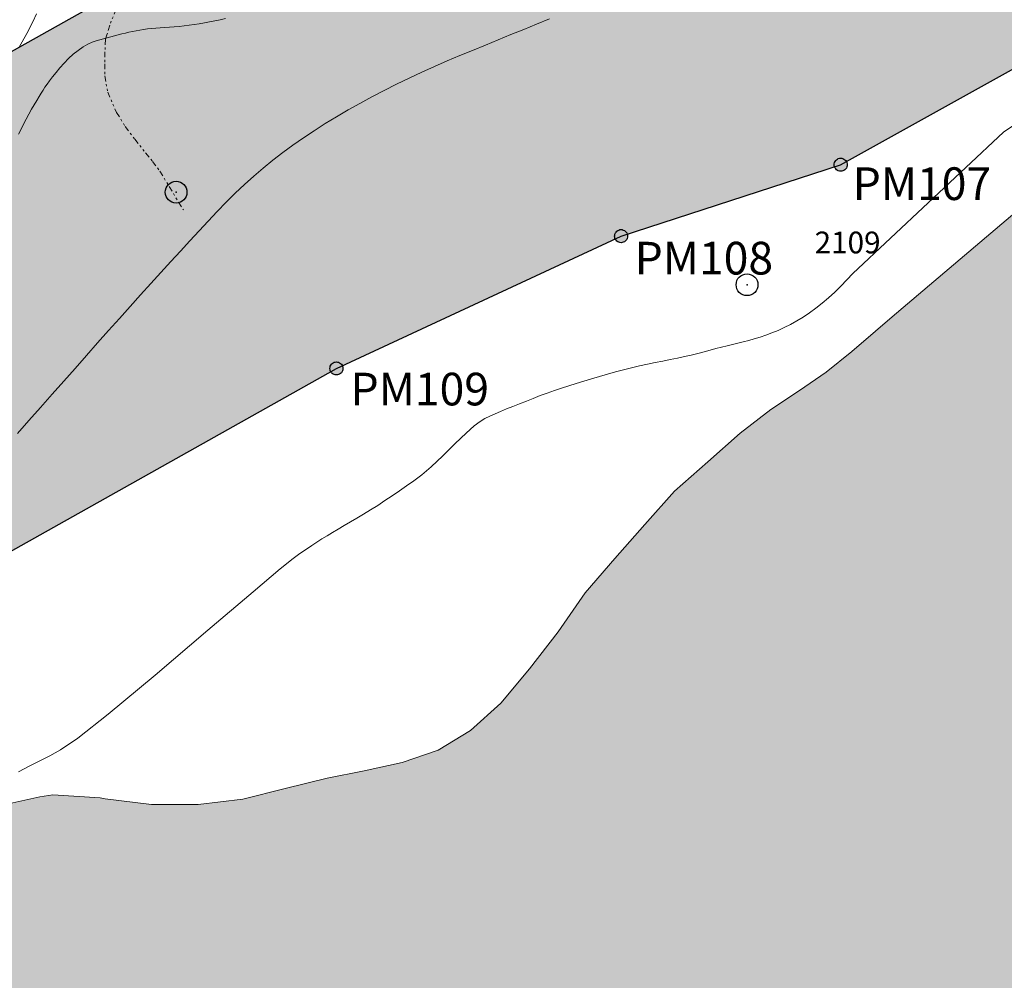
# Model space of a CAD drawing. Extents: x 515651 to 516901, y 1828807 to 1829617.
# Drawn here: x 516110 to 516155, y 1828970 to 1829014 of the extents above; entities that cross this region are included whole.
import ezdxf

# ---------------------------------------------------------------- set-up
doc = ezdxf.new("R2010")
doc.units = 0
doc.header["$MEASUREMENT"] = 0
doc.header["$PDMODE"] = 32
doc.header["$PDSIZE"] = -0.37
doc.linetypes.add('DIVIDE', pattern=[1.25, 0.5, -0.25, 0, -0.25, 0, -0.25])
for name, color, linetype in [('0BUFER', 7, 'Continuous'), ('0E20', 7, 'Continuous'), ('0MM', 7, 'Continuous'), ('0TODAS1K', 7, 'Continuous'), ('0VERT1', 7, 'Continuous'), ('1TODAS1K', 7, 'Continuous'), ('1VERTICE', 7, 'Continuous'), ('CURVA INTERMEDIA', 17, 'Continuous'), ('CURVA MAESTRA', 17, 'Continuous'), ('ESCURRIMIENTO', 7, 'Continuous'), ('FLECHA DE ESCURRIMIENTO', 7, 'Continuous'), ('LIMITE COSTERO', 7, 'Continuous'), ('PUNTO DE CONTROL', 12, 'Continuous')]:
    doc.layers.add(name, color=color, linetype=linetype)
doc.styles.add('WMF-Times New Roman0', font='TIMES.TTF')

msp = doc.modelspace()

# ---------------------------------------------------------------- hatches: boundary and pattern name
at = {"linetype": 'Continuous'}
for color, points in [(254, [(516256.114, 1829572.549), (516255.088, 1829581.106), (516234.945, 1829581.106), (516236.601, 1829567.296), (516242.553, 1829553.474), (516254.571, 1829543.124), (516267.869, 1829535.687), (516278.342, 1829533.409), (516283.221, 1829534.216), (516290.922, 1829525.159), (516295.951, 1829522.468), (516319.335, 1829509.956), (516331.124, 1829506.009), (516341.72, 1829505.045), (516346.501, 1829497.268), (516350.447, 1829493.941), (516351.608, 1829489.376), (516351.22, 1829477.46), (516347.564, 1829470.698), (516343.841, 1829468.191), (516339.435, 1829462.645), (516334.329, 1829447.814), (516335.41, 1829425.199), (516334.953, 1829420.655), (516331.601, 1829413.562), (516325.248, 1829392.065), (516327.368, 1829381.04), (516327.236, 1829371.056), (516323.317, 1829364.489), (516320.12, 1829354.986), (516320.118, 1829337.988), (516319.635, 1829332.565), (516316.598, 1829327.941), (516313.539, 1829318.939), (516313.357, 1829301.734), (516314.517, 1829295.514), (516317.89, 1829289.082), (516322.213, 1829284.865), (516317.363, 1829283.495), (516311.624, 1829280.949), (516300.955, 1829272.98), (516290.3, 1829261.761), (516287.228, 1829250.583), (516284.683, 1829246.302), (516282.809, 1829236.811), (516278.817, 1829231.007), (516276.682, 1829226.586), (516269.335, 1829221.887), (516251.555, 1829197.375), (516246.148, 1829194.548), (516239.324, 1829188.015), (516232.659, 1829178.386), (516229.386, 1829171.22), (516225.039, 1829166.901), (516222.311, 1829161.97), (516217.389, 1829155.975), (516212.422, 1829146.275), (516205.773, 1829137.372), (516203.419, 1829127.192), (516203.323, 1829126.989), (516192.204, 1829110.697), (516188.792, 1829095.926), (516178.97, 1829074.957), (516174.778, 1829063.265), (516161.2, 1829047.826), (516148.824, 1829031.696), (516147.659, 1829030.707), (516139.643, 1829026.252), (516130.252, 1829023.198), (516115.387, 1829016.296), (516095.25, 1829005.009), (516085.465, 1829002.639), (516071.623, 1828997.397), (516059.731, 1828989.062), (516044.042, 1828972.903), (516028.094, 1828946.774), (516014.899, 1828916.483), (516006.702, 1828901.554), (515995.85, 1828875.657), (515992.955, 1828866.622), (515987.241, 1828856.203), (515984.122, 1828843.106), (516004.681, 1828843.106), (516006.073, 1828848.948), (516011.415, 1828858.69), (516014.631, 1828868.728), (516024.74, 1828892.852), (516032.87, 1828907.658), (516045.881, 1828937.527), (516059.949, 1828960.575), (516072.761, 1828973.771), (516081.05, 1828979.581), (516091.384, 1828983.494), (516102.631, 1828986.219), (516124.501, 1828998.477), (516137.582, 1829004.551), (516147.667, 1829007.83), (516159.1, 1829014.184), (516163.394, 1829017.83), (516176.66, 1829035.121), (516192.316, 1829052.922), (516197.48, 1829067.323), (516207.802, 1829089.361), (516210.844, 1829102.53), (516220.733, 1829117.019), (516222.421, 1829120.593), (516224.312, 1829128.772), (516229.455, 1829135.659), (516234.21, 1829144.945), (516238.928, 1829150.69), (516241.159, 1829154.724), (516246.065, 1829159.598), (516250.114, 1829168.462), (516254.617, 1829174.968), (516257.73, 1829177.948), (516262.419, 1829180.241), (516266.121, 1829183.579), (516283.744, 1829207.524), (516290.82, 1829212.391), (516293.472, 1829215.362), (516296.162, 1829220.933), (516301.63, 1829228.882), (516303.636, 1829239.045), (516305.798, 1829242.681), (516308.256, 1829251.625), (516314.286, 1829257.974), (516321.757, 1829263.554), (516325.477, 1829265.186), (516332.929, 1829264.222), (516341.629, 1829261.704), (516345.635, 1829262.582), (516348.699, 1829264.952), (516352.557, 1829273.389), (516352.504, 1829276.388), (516349.12, 1829282.076), (516346.477, 1829288.581), (516343.006, 1829293.692), (516340.615, 1829296.221), (516335.877, 1829299.132), (516333.293, 1829302.016), (516333.491, 1829315.492), (516334.714, 1829319.092), (516336.294, 1829321.496), (516339.111, 1829325.785), (516340.118, 1829337.098), (516340.12, 1829351.711), (516341.59, 1829356.081), (516346.054, 1829363.562), (516347.59, 1829370.43), (516347.4, 1829382.78), (516345.807, 1829391.063), (516350.343, 1829406.413), (516354.508, 1829415.225), (516355.458, 1829424.673), (516354.477, 1829445.202), (516356.871, 1829452.79), (516361.952, 1829456.265), (516364.454, 1829459.187), (516370.285, 1829471.292), (516371.138, 1829474.613), (516371.664, 1829490.783), (516370.661, 1829496.538), (516367.384, 1829506.075), (516365.875, 1829508.094), (516361.649, 1829510.28), (516355.308, 1829519.719), (516350.924, 1829523.151), (516345.573, 1829524.777), (516335.261, 1829525.715), (516327.284, 1829528.386), (516303.702, 1829541.004), (516300.92, 1829544.276), (516299.375, 1829548.8), (516296.984, 1829551.456), (516291.777, 1829553.136), (516280.696, 1829553.365), (516275.031, 1829554.597), (516266.094, 1829559.595), (516259.098, 1829565.62)]), (131, [(516676.155, 1829581.106), (516673.894, 1829579.551), (516671.149, 1829576.71), (516669.592, 1829574.043), (516669.027, 1829573.075), (516668.917, 1829572.788), (516668.375, 1829572.237), (516668.327, 1829572.2), (516667.577, 1829571.619), (516666.592, 1829570.98), (516665.462, 1829570.457), (516664.187, 1829570.22), (516662.941, 1829570.062), (516661.719, 1829569.849), (516660.436, 1829569.517), (516659.141, 1829569.126), (516657.986, 1829568.657), (516657.001, 1829568.018), (516656.103, 1829567.276), (516655.122, 1829566.6), (516654.117, 1829565.978), (516653.091, 1829565.373), (516651.99, 1829564.928), (516650.764, 1829564.584), (516649.456, 1829564.135), (516648.161, 1829563.575), (516646.903, 1829563.019), (516645.673, 1829562.541), (516644.432, 1829562.006), (516643.178, 1829561.412), (516641.853, 1829560.773), (516640.496, 1829560.093), (516639.176, 1829559.417), (516637.938, 1829558.844), (516636.783, 1829558.375), (516635.819, 1829558.059), (516635.008, 1829557.723), (516634.287, 1829557.416), (516629.594, 1829555.192), (516628.891, 1829554.736), (516628.394, 1829554.453), (516627.728, 1829554.171), (516626.937, 1829553.818), (516626.047, 1829553.511), (516625.062, 1829553.042), (516624.077, 1829552.573), (516623.071, 1829552.121), (516622.107, 1829551.636), (516621.093, 1829551.088), (516620.137, 1829550.528), (516619.206, 1829549.914), (516618.267, 1829549.205), (516617.324, 1829548.533), (516616.302, 1829547.891), (516615.209, 1829547.202), (516613.914, 1829546.302), (516612.519, 1829545.448), (516611.083, 1829544.796), (516609.676, 1829544.393), (516608.376, 1829544.21), (516607.221, 1829544.08), (516606.173, 1829544.001), (516605.258, 1829543.917), (516604.496, 1829543.813), (516603.917, 1829543.766), (516603.412, 1829543.729), (516602.898, 1829543.596), (516602.348, 1829543.458), (516601.719, 1829543.18), (516600.916, 1829542.6), (516600.084, 1829541.941), (516599.153, 1829541.157), (516598.156, 1829540.291), (516597.114, 1829539.495), (516596.088, 1829538.719), (516595.074, 1829537.832), (516594.077, 1829536.966), (516592.972, 1829536.219), (516591.88, 1829535.531), (516590.82, 1829534.884), (516589.728, 1829534.195), (516588.64, 1829533.47), (516587.527, 1829532.798), (516586.355, 1829532.308), (516585.246, 1829532.108), (516584.144, 1829532.003), (516583.076, 1829531.94), (516581.996, 1829531.819), (516580.865, 1829531.636), (516579.673, 1829531.332), (516578.506, 1829530.975), (516577.43, 1829530.477), (516576.403, 1829529.871), (516575.402, 1829529.212), (516574.438, 1829528.557), (516573.511, 1829527.906), (516572.584, 1829527.255), (516571.719, 1829526.554), (516570.834, 1829525.87), (516569.841, 1829525.136), (516568.807, 1829524.266), (516567.793, 1829523.378), (516566.825, 1829522.421), (516565.895, 1829521.468), (516565.071, 1829520.734), (516564.385, 1829520.129), (516563.723, 1829519.47), (516562.928, 1829518.815), (516562.097, 1829518.155), (516561.191, 1829517.488), (516560.173, 1829516.808), (516559.076, 1829516.156), (516557.888, 1829515.476), (516556.734, 1829514.837), (516555.621, 1829514.165), (516554.512, 1829513.456), (516553.365, 1829512.743), (516552.202, 1829512.009), (516551.118, 1829511.246), (516550.043, 1829510.408), (516548.942, 1829509.625), (516547.932, 1829508.87), (516546.993, 1829508.161), (516546.013, 1829507.485), (516545.086, 1829506.834), (516544.122, 1829506.179), (516543.062, 1829505.532), (516541.945, 1829504.897), (516540.836, 1829504.358), (516539.751, 1829503.765), (516538.671, 1829503.134), (516537.649, 1829502.491), (516536.739, 1829501.861), (516535.899, 1829501.276), (516535.022, 1829500.687), (516534.178, 1829500.14), (516533.354, 1829499.576), (516532.556, 1829498.958), (516531.732, 1829498.394), (516530.888, 1829497.847), (516529.974, 1829497.254), (516529.014, 1829496.561), (516527.963, 1829495.84), (516526.874, 1829495.114), (516525.798, 1829494.446), (516524.739, 1829493.799), (516523.717, 1829493.156), (516522.658, 1829492.509), (516521.565, 1829491.821), (516520.332, 1829491.041), (516519.037, 1829490.141), (516517.767, 1829489.188), (516516.447, 1829488.342), (516515.151, 1829487.612), (516513.922, 1829486.964), (516512.805, 1829486.33), (516511.812, 1829485.766), (516510.914, 1829485.193), (516510.049, 1829484.662), (516509.25, 1829484.214), (516508.518, 1829483.849), (516505.104, 1829481.316), (516504.359, 1829480.723), (516503.25, 1829479.844), (516501.989, 1829478.816), (516500.557, 1829477.788), (516498.918, 1829476.755), (516497.205, 1829475.714), (516495.48, 1829474.615), (516493.886, 1829473.512), (516492.418, 1829472.309), (516491.086, 1829471.236), (516489.89, 1829470.29), (516488.851, 1829469.457), (516487.9, 1829468.86), (516487.002, 1829468.288), (516486.128, 1829467.831), (516485.33, 1829467.553), (516484.576, 1829467.374), (516483.748, 1829467.187), (516482.742, 1829467.074), (516481.488, 1829466.99), (516480.034, 1829466.827), (516478.308, 1829466.407), (516476.524, 1829465.83), (516474.848, 1829465.302), (516473.349, 1829464.7), (516472.133, 1829463.941), (516471.102, 1829463.203), (516470.097, 1829462.242), (516469.071, 1829461.127), (516468.037, 1829459.917), (516467.045, 1829458.673), (516466.085, 1829457.472), (516465.134, 1829456.195), (516464.275, 1829454.778), (516463.526, 1829453.374), (516462.787, 1829452.065), (516462.009, 1829450.921), (516461.186, 1829449.848), (516460.223, 1829448.683), (516459.139, 1829447.411), (516457.986, 1829445.753), (516456.733, 1829443.972), (516455.505, 1829442.306), (516454.33, 1829440.835), (516453.247, 1829439.563), (516452.237, 1829438.468), (516451.183, 1829437.445), (516450.095, 1829436.379), (516448.974, 1829435.273), (516447.757, 1829434.174), (516446.334, 1829433.071), (516444.72, 1829431.985), (516442.92, 1829430.877), (516441, 1829429.832), (516439.034, 1829428.857), (516437.122, 1829428.076), (516435.404, 1829427.412), (516433.856, 1829426.748), (516432.428, 1829426.022), (516431.067, 1829425.209), (516429.954, 1829424.537), (516429.019, 1829423.961), (516428.203, 1829423.492), (516427.413, 1829423.139), (516426.655, 1829422.828), (516425.807, 1829422.488), (516424.925, 1829422.106), (516424.118, 1829421.732), (516423.526, 1829421.458), (516422.678, 1829421.118), (516422.128, 1829420.811), (516421.677, 1829420.459), (516421.023, 1829419.895), (516420.179, 1829419.008), (516419.215, 1829417.843), (516418.211, 1829416.542), (516417.284, 1829415.212), (516416.408, 1829413.944), (516415.56, 1829412.755), (516414.791, 1829411.537), (516414.068, 1829410.248), (516413.316, 1829408.881), (516412.497, 1829407.601), (516411.521, 1829406.378), (516410.442, 1829405.238), (516409.288, 1829404.09), (516408.113, 1829402.789), (516406.976, 1829401.322), (516405.93, 1829399.884), (516404.97, 1829398.513), (516404.114, 1829397.228), (516403.304, 1829395.873), (516402.535, 1829394.485), (516401.758, 1829393.172), (516400.791, 1829391.875), (516399.657, 1829390.71), (516398.259, 1829389.723), (516396.748, 1829388.894), (516395.333, 1829388.056), (516394, 1829387.322), (516392.634, 1829386.885), (516391.21, 1829386.631), (516389.728, 1829386.39), (516388.238, 1829386.223), (516386.772, 1829386.002), (516385.423, 1829385.586), (516384.206, 1829384.997), (516383.097, 1829384.288), (516382, 1829383.467), (516381.103, 1829382.555), (516380.42, 1829381.743), (516378.182, 1829379.834), (516377.796, 1829379.406), (516377.401, 1829378.889), (516376.922, 1829378.31), (516376.174, 1829377.759), (516375.714, 1829377.556), (516375.256, 1829377.317), (516374.761, 1829376.914), (516374.247, 1829376.528), (516373.674, 1829376.189), (516373.003, 1829375.77), (516372.319, 1829375.296), (516371.561, 1829374.851), (516370.733, 1829374.399), (516370.005, 1829373.832), (516369.325, 1829373.128), (516368.673, 1829372.497), (516368.045, 1829371.816), (516367.384, 1829371.095), (516366.74, 1829370.199), (516366.129, 1829369.145), (516365.486, 1829368.053), (516364.83, 1829366.906), (516364.174, 1829365.76), (516363.465, 1829364.43), (516362.707, 1829363.043), (516362.005, 1829361.643), (516361.231, 1829360.237), (516360.496, 1829358.993), (516359.859, 1829358.026), (516359.416, 1829357.256), (516358.014, 1829353.478), (516357.416, 1829352.284), (516356.87, 1829351.112), (516356.362, 1829349.908), (516355.885, 1829348.743), (516355.444, 1829347.581), (516355.055, 1829346.442), (516354.677, 1829345.358), (516354.3, 1829344.273), (516353.843, 1829343.092), (516353.281, 1829341.705), (516352.682, 1829340.155), (516352.031, 1829338.582), (516351.43, 1829337.228), (516351.05, 1829336.178), (516351.008, 1829335.303), (516351.213, 1829334.452), (516351.575, 1829333.633), (516352.101, 1829332.776), (516352.649, 1829331.868), (516353.134, 1829330.883), (516353.583, 1829329.894), (516354.01, 1829328.957), (516354.449, 1829328.074), (516354.91, 1829327.336), (516355.412, 1829326.725), (516355.956, 1829326.244), (516356.48, 1829325.778), (516356.912, 1829325.161), (516357.225, 1829324.479), (516357.344, 1829323.602), (516357.284, 1829322.547), (516357.035, 1829321.422), (516356.623, 1829320.334), (516355.845, 1829319.353), (516354.861, 1829318.478), (516353.909, 1829317.641), (516352.977, 1829316.788), (516352.144, 1829315.82), (516351.404, 1829314.808), (516350.729, 1829313.677), (516350.135, 1829312.448), (516349.669, 1829311.177), (516349.318, 1829309.81), (516349.089, 1829308.473), (516348.905, 1829307.229), (516348.848, 1829306.139), (516348.913, 1829305.079), (516349.081, 1829304.063), (516349.354, 1829303.058), (516349.662, 1829302.056), (516350.05, 1829301.151), (516350.37, 1829300.399), (516350.61, 1829299.746), (516350.808, 1829299.16), (516351.063, 1829298.527), (516351.306, 1829297.839), (516351.523, 1829297.237), (516353.468, 1829292.479), (516353.729, 1829291.971), (516354.085, 1829291.222), (516354.498, 1829290.426), (516354.927, 1829289.649), (516355.372, 1829288.891), (516355.856, 1829288.101), (516356.304, 1829287.308), (516356.698, 1829286.528), (516357.112, 1829285.731), (516357.448, 1829284.999), (516357.604, 1829284.285), (516357.627, 1829283.487), (516357.569, 1829282.593), (516357.487, 1829281.589), (516357.356, 1829280.528), (516357.222, 1829279.502), (516357.088, 1829278.476), (516356.948, 1829277.52), (516356.811, 1829276.53), (516356.661, 1829275.484), (516356.546, 1829274.442), (516356.384, 1829273.343), (516356.212, 1829272.153), (516356.025, 1829270.944), (516355.83, 1829269.806), (516355.664, 1829268.741), (516355.524, 1829267.786), (516355.32, 1829266.753), (516355.115, 1829265.72), (516354.885, 1829264.774), (516354.664, 1829263.918), (516354.452, 1829263.151), (516354.234, 1829262.455), (516353.996, 1829261.774), (516353.694, 1829261.017), (516353.31, 1829260.198), (516352.887, 1829259.411), (516352.45, 1829258.766), (516351.988, 1829258.206), (516351.471, 1829257.659), (516350.829, 1829256.923), (516350.076, 1829256.052), (516349.247, 1829255.049), (516348.373, 1829253.952), (516347.355, 1829252.878), (516346.285, 1829251.977), (516345.198, 1829251.252), (516344.098, 1829250.667), (516343, 1829250.243), (516341.81, 1829249.864), (516340.577, 1829249.551), (516339.297, 1829249.181), (516337.946, 1829248.804), (516336.508, 1829248.401), (516335.036, 1829247.995), (516333.604, 1829247.717), (516332.281, 1829247.609), (516331.076, 1829247.566), (516330.61, 1829247.551), (516328.536, 1829247.248), (516328.027, 1829247.099), (516327.502, 1829247.012), (516324.859, 1829246.162), (516324.676, 1829246.071), (516323.71, 1829245.57), (516322.786, 1829245.003), (516321.85, 1829244.381), (516321.01, 1829243.679), (516320.179, 1829242.871), (516319.423, 1829242.035), (516318.734, 1829241.241), (516318.064, 1829240.431), (516317.382, 1829239.566), (516316.648, 1829238.679), (516315.898, 1829237.772), (516315.2, 1829236.888), (516314.534, 1829236.043), (516313.979, 1829235.332), (516313.456, 1829234.661), (516313.035, 1829234.034), (516312.614, 1829233.408), (516312.159, 1829232.778), (516311.655, 1829232.09), (516311.113, 1829231.239), (516310.566, 1829230.262), (516310.05, 1829229.325), (516309.615, 1829228.483), (516309.191, 1829227.696), (516308.777, 1829226.999), (516308.364, 1829226.302), (516307.953, 1829225.57), (516307.562, 1829224.822), (516307.193, 1829224.023), (516306.834, 1829223.118), (516306.518, 1829222.145), (516306.201, 1829221.173), (516305.919, 1829220.204), (516305.638, 1829219.235), (516305.43, 1829218.238), (516305.239, 1829217.26), (516305.028, 1829216.297), (516304.864, 1829215.393), (516304.73, 1829214.563), (516304.589, 1829213.803), (516304.467, 1829213.027), (516304.438, 1829212.206), (516304.435, 1829211.299), (516304.474, 1829210.325), (516304.567, 1829209.338), (516304.693, 1829208.39), (516304.786, 1829207.404), (516304.864, 1829206.398), (516304.88, 1829205.475), (516304.839, 1829204.6), (516304.759, 1829203.757), (516304.666, 1829202.859), (516304.622, 1829201.824), (516304.61, 1829200.631), (516304.638, 1829199.407), (516304.559, 1829198.173), (516304.355, 1829196.945), (516303.992, 1829195.72), (516303.571, 1829194.346), (516303.095, 1829192.986), (516302.485, 1829191.737), (516301.761, 1829190.744), (516301.069, 1829189.985), (516300.334, 1829189.293), (516299.564, 1829188.598), (516298.699, 1829187.787), (516297.712, 1829186.947), (516296.718, 1829186.177), (516295.702, 1829185.458), (516294.769, 1829184.801), (516293.938, 1829184.189), (516293.168, 1829183.689), (516292.464, 1829183.231), (516291.713, 1829182.716), (516290.914, 1829182.142), (516290.061, 1829181.581), (516289.137, 1829181.014), (516288.174, 1829180.478), (516287.141, 1829179.936), (516286.054, 1829179.406), (516284.95, 1829178.857), (516283.764, 1829178.247), (516282.519, 1829177.684), (516281.204, 1829177.115), (516279.825, 1829176.665), (516278.381, 1829176.332), (516276.808, 1829176.041), (516275.185, 1829175.727), (516273.488, 1829175.442), (516271.861, 1829175.163), (516270.266, 1829174.923), (516268.741, 1829174.689), (516267.345, 1829174.415), (516266.058, 1829174.115), (516264.816, 1829173.713), (516263.69, 1829173.215), (516262.635, 1829172.528), (516261.683, 1829171.692), (516260.809, 1829170.791), (516260.04, 1829169.9), (516259.338, 1829169.051), (516258.719, 1829168.264), (516258.168, 1829167.518), (516257.655, 1829166.741), (516257.085, 1829165.816), (516256.438, 1829164.759), (516255.811, 1829163.686), (516255.232, 1829162.671), (516254.725, 1829161.823), (516254.267, 1829161.033), (516253.895, 1829160.269), (516253.613, 1829159.496), (516253.414, 1829158.588), (516253.213, 1829157.52), (516252.987, 1829156.343), (516252.659, 1829155.121), (516252.228, 1829153.853), (516251.62, 1829152.569), (516250.914, 1829151.204), (516250.208, 1829149.84), (516249.495, 1829148.545), (516248.762, 1829147.463), (516248.102, 1829146.547), (516247.5, 1829145.779), (516246.961, 1829145.087), (516246.428, 1829144.521), (516245.735, 1829143.762), (516242.547, 1829141.093), (516241.313, 1829139.627), (516240.972, 1829139.224), (516240.33, 1829138.421), (516239.538, 1829137.491), (516238.773, 1829136.425), (516238.015, 1829135.241), (516237.297, 1829133.873), (516236.497, 1829132.206), (516235.649, 1829130.358), (516234.711, 1829128.368), (516233.73, 1829126.268), (516232.784, 1829124.248), (516231.901, 1829122.32), (516231.071, 1829120.493), (516230.347, 1829118.722), (516229.68, 1829116.973), (516229.149, 1829115.252), (516228.656, 1829113.386), (516228.163, 1829111.52), (516227.649, 1829109.672), (516227.14, 1829107.746), (516226.63, 1829105.819), (516226.076, 1829103.822), (516225.501, 1829101.843), (516224.892, 1829099.93), (516224.191, 1829098.101), (516223.332, 1829096.263), (516222.517, 1829094.536), (516221.724, 1829092.751), (516220.815, 1829090.772), (516219.802, 1829088.699), (516218.712, 1829086.622), (516217.551, 1829084.57), (516216.24, 1829082.392), (516214.881, 1829080.033), (516213.588, 1829077.542), (516212.376, 1829075.015), (516211.267, 1829072.396), (516210.194, 1829069.671), (516209.218, 1829066.784), (516208.294, 1829063.851), (516207.476, 1829060.973), (516206.78, 1829058.171), (516206.195, 1829055.346), (516205.695, 1829052.556), (516205.095, 1829049.818), (516204.197, 1829047.123), (516202.961, 1829044.654), (516201.412, 1829042.353), (516199.782, 1829040.088), (516198.094, 1829037.8), (516196.25, 1829035.65), (516194.376, 1829033.528), (516192.51, 1829031.436), (516190.583, 1829029.546), (516188.688, 1829027.777), (516186.874, 1829026.16), (516185.061, 1829024.69), (516183.325, 1829023.411), (516181.325, 1829022.108), (516179.405, 1829020.956), (516177.425, 1829019.821), (516175.477, 1829018.658), (516173.557, 1829017.506), (516171.499, 1829016.366), (516169.393, 1829015.194), (516167.331, 1829013.946), (516165.269, 1829012.698), (516163.232, 1829011.54), (516161.382, 1829010.363), (516159.811, 1829009.123), (516150.041, 1829000.839), (516149.273, 1829000.186), (516148.185, 1828999.259), (516147.001, 1828998.306), (516145.771, 1828997.469), (516144.465, 1828996.589), (516143.052, 1828995.506), (516141.564, 1828994.192), (516140.039, 1828992.837), (516138.672, 1828991.304), (516137.286, 1828989.75), (516135.931, 1828988.169), (516134.687, 1828986.378), (516133.368, 1828984.69), (516132.052, 1828983.111), (516130.669, 1828981.853), (516129.177, 1828980.952), (516127.519, 1828980.385), (516125.781, 1828980.001), (516124.081, 1828979.658), (516122.152, 1828979.184), (516120.204, 1828978.69), (516118.144, 1828978.445), (516116, 1828978.46), (516113.882, 1828978.712), (516113.642, 1828978.759), (516111.482, 1828978.904), (516110.88, 1828978.812), (516109.499, 1828978.499), (516108.276, 1828978.044), (516107.115, 1828977.512), (516105.578, 1828976.522), (516104.613, 1828975.744), (516103.292, 1828974.471), (516103.255, 1828974.429), (516101.51, 1828972.452), (516099.723, 1828970.512), (516097.813, 1828968.683), (516095.851, 1828967.047), (516093.881, 1828965.569), (516091.966, 1828964.339), (516090.12, 1828963.27), (516088.257, 1828962.328), (516086.506, 1828961.324), (516084.796, 1828960.282), (516083.045, 1828959.091), (516081.313, 1828957.921), (516079.526, 1828956.689), (516077.637, 1828955.509), (516075.715, 1828954.21), (516073.858, 1828952.817), (516071.934, 1828951.222), (516069.922, 1828949.446), (516067.889, 1828947.689), (516065.884, 1828945.795), (516064.079, 1828943.834), (516062.373, 1828941.859), (516060.74, 1828939.82), (516059.268, 1828937.711), (516057.893, 1828935.627), (516056.823, 1828934.027), (516055.595, 1828931.442), (516054.27, 1828926.974), (516053.753, 1828923.803), (516053.007, 1828919.948), (516052.012, 1828915.471), (516050.769, 1828911.864), (516049.276, 1828908.507), (516046.665, 1828904.278), (516044.302, 1828900.92), (516041.068, 1828896.816), (516036.369, 1828888.434), (516035.587, 1828886.414), (516031.003, 1828874.899), (516028.172, 1828869.131), (516025.896, 1828864.979), (516020.002, 1828855.492), (516019.472, 1828854.441), (516018.531, 1828852.677), (516017.517, 1828850.978), (516016.373, 1828849.32), (516015.079, 1828847.87), (516013.805, 1828846.44), (516012.527, 1828845.05), (516011.57, 1828843.561), (516011.428, 1828843.106), (516738.713, 1828843.106), (516738.713, 1828973.986), (516738.713, 1829581.106), (516736.843, 1829581.106)]), (174, [(516147.67, 1829007.53), (516147.61, 1829007.53), (516147.56, 1829007.55), (516147.52, 1829007.57), (516147.47, 1829007.6), (516147.44, 1829007.64), (516147.41, 1829007.68), (516147.39, 1829007.73), (516147.37, 1829007.78), (516147.37, 1829007.83), (516147.37, 1829007.88), (516147.39, 1829007.93), (516147.41, 1829007.98), (516147.44, 1829008.02), (516147.47, 1829008.06), (516147.52, 1829008.09), (516147.56, 1829008.11), (516147.61, 1829008.13), (516147.67, 1829008.13), (516147.72, 1829008.13), (516147.77, 1829008.11), (516147.82, 1829008.09), (516147.86, 1829008.06), (516147.9, 1829008.02), (516147.93, 1829007.98), (516147.95, 1829007.93), (516147.96, 1829007.88), (516147.97, 1829007.83), (516147.96, 1829007.78), (516147.95, 1829007.73), (516147.93, 1829007.68), (516147.9, 1829007.64), (516147.86, 1829007.6), (516147.82, 1829007.57), (516147.77, 1829007.55), (516147.72, 1829007.53)]), (174, [(516137.58, 1829004.25), (516137.53, 1829004.26), (516137.48, 1829004.27), (516137.43, 1829004.29), (516137.39, 1829004.32), (516137.35, 1829004.36), (516137.32, 1829004.4), (516137.3, 1829004.45), (516137.29, 1829004.5), (516137.28, 1829004.55), (516137.29, 1829004.6), (516137.3, 1829004.65), (516137.32, 1829004.7), (516137.35, 1829004.74), (516137.39, 1829004.78), (516137.43, 1829004.81), (516137.48, 1829004.83), (516137.53, 1829004.85), (516137.58, 1829004.85), (516137.63, 1829004.85), (516137.68, 1829004.83), (516137.73, 1829004.81), (516137.77, 1829004.78), (516137.81, 1829004.74), (516137.84, 1829004.7), (516137.86, 1829004.65), (516137.88, 1829004.6), (516137.88, 1829004.55), (516137.88, 1829004.5), (516137.86, 1829004.45), (516137.84, 1829004.4), (516137.81, 1829004.36), (516137.77, 1829004.32), (516137.73, 1829004.29), (516137.68, 1829004.27), (516137.63, 1829004.26)]), (174, [(516124.5, 1828998.18), (516124.45, 1828998.18), (516124.4, 1828998.2), (516124.35, 1828998.22), (516124.31, 1828998.25), (516124.27, 1828998.28), (516124.24, 1828998.33), (516124.22, 1828998.37), (516124.21, 1828998.42), (516124.2, 1828998.48), (516124.21, 1828998.53), (516124.22, 1828998.58), (516124.24, 1828998.63), (516124.27, 1828998.67), (516124.31, 1828998.71), (516124.35, 1828998.74), (516124.4, 1828998.76), (516124.45, 1828998.77), (516124.5, 1828998.78), (516124.55, 1828998.77), (516124.6, 1828998.76), (516124.65, 1828998.74), (516124.69, 1828998.71), (516124.73, 1828998.67), (516124.76, 1828998.63), (516124.78, 1828998.58), (516124.8, 1828998.53), (516124.8, 1828998.48), (516124.8, 1828998.42), (516124.78, 1828998.37), (516124.76, 1828998.33), (516124.73, 1828998.28), (516124.69, 1828998.25), (516124.65, 1828998.22), (516124.6, 1828998.2), (516124.55, 1828998.18)])]:
    msp.add_hatch(color=color, dxfattribs=at).paths.add_polyline_path(points)

# ---------------------------------------------------------------- linework, layer by layer
at = {"layer": '0BUFER'}
for points in [[(516059.949, 1828960.575), (516072.761, 1828973.771), (516081.05, 1828979.581), (516091.384, 1828983.494), (516102.631, 1828986.219), (516124.501, 1828998.477), (516137.582, 1829004.551), (516147.667, 1829007.83), (516159.1, 1829014.184), (516163.394, 1829017.83), (516176.66, 1829035.121), (516192.316, 1829052.922), (516197.48, 1829067.323), (516207.802, 1829089.361), (516210.844, 1829102.53), (516220.733, 1829117.019), (516222.421, 1829120.593), (516224.312, 1829128.772), (516229.455, 1829135.659), (516234.21, 1829144.945), (516238.928, 1829150.69), (516241.159, 1829154.724), (516246.065, 1829159.598), (516250.114, 1829168.462)], [(516225.039, 1829166.901), (516222.311, 1829161.97), (516217.389, 1829155.975), (516212.422, 1829146.275), (516205.773, 1829137.372), (516203.419, 1829127.192), (516203.323, 1829126.989), (516192.204, 1829110.697), (516188.792, 1829095.926), (516178.97, 1829074.957), (516174.778, 1829063.265), (516161.2, 1829047.826), (516148.824, 1829031.696), (516147.659, 1829030.707), (516139.643, 1829026.252), (516130.252, 1829023.198), (516115.387, 1829016.296), (516095.25, 1829005.009), (516085.465, 1829002.639), (516071.623, 1828997.397), (516059.731, 1828989.062), (516044.042, 1828972.903), (516028.094, 1828946.774)]]:
    msp.add_lwpolyline(points, dxfattribs=at)
at = {"layer": '0E20', "linetype": 'Continuous', "lineweight": 20, "ltscale": 0.5}
msp.add_lwpolyline([(516095.25, 1829005.01), (516115.39, 1829016.3)], dxfattribs=at)
at = {"layer": '0MM', "linetype": 'Continuous', "lineweight": 20, "ltscale": 0.09}
for points in [[(516147.67, 1829007.83), (516159.1, 1829014.18)], [(516137.58, 1829004.55), (516147.67, 1829007.83)], [(516124.5, 1828998.48), (516137.58, 1829004.55)], [(516102.63, 1828986.22), (516124.5, 1828998.48)]]:
    msp.add_lwpolyline(points, dxfattribs=at)
at = {"layer": '0TODAS1K', "elevation": 0.99}
for points in [[(516147.667, 1829007.83), (516159.1, 1829014.184)], [(516137.582, 1829004.551), (516147.667, 1829007.83)], [(516124.501, 1828998.477), (516137.582, 1829004.551)], [(516102.631, 1828986.219), (516124.501, 1828998.477)]]:
    msp.add_lwpolyline(points, dxfattribs=at)
at = {"layer": '0VERT1', "color": 174}
for points in [[(516147.67, 1829007.53), (516147.61, 1829007.53), (516147.56, 1829007.55), (516147.52, 1829007.57), (516147.47, 1829007.6), (516147.44, 1829007.64), (516147.41, 1829007.68), (516147.39, 1829007.73), (516147.37, 1829007.78), (516147.37, 1829007.83), (516147.37, 1829007.88), (516147.39, 1829007.93), (516147.41, 1829007.98), (516147.44, 1829008.02), (516147.47, 1829008.06), (516147.52, 1829008.09), (516147.56, 1829008.11), (516147.61, 1829008.13), (516147.67, 1829008.13), (516147.72, 1829008.13), (516147.77, 1829008.11), (516147.82, 1829008.09), (516147.86, 1829008.06), (516147.9, 1829008.02), (516147.93, 1829007.98), (516147.95, 1829007.93), (516147.96, 1829007.88), (516147.97, 1829007.83), (516147.96, 1829007.78), (516147.95, 1829007.73), (516147.93, 1829007.68), (516147.9, 1829007.64), (516147.86, 1829007.6), (516147.82, 1829007.57), (516147.77, 1829007.55), (516147.72, 1829007.53), (516147.67, 1829007.53)], [(516137.58, 1829004.25), (516137.53, 1829004.26), (516137.48, 1829004.27), (516137.43, 1829004.29), (516137.39, 1829004.32), (516137.35, 1829004.36), (516137.32, 1829004.4), (516137.3, 1829004.45), (516137.29, 1829004.5), (516137.28, 1829004.55), (516137.29, 1829004.6), (516137.3, 1829004.65), (516137.32, 1829004.7), (516137.35, 1829004.74), (516137.39, 1829004.78), (516137.43, 1829004.81), (516137.48, 1829004.83), (516137.53, 1829004.85), (516137.58, 1829004.85), (516137.63, 1829004.85), (516137.68, 1829004.83), (516137.73, 1829004.81), (516137.77, 1829004.78), (516137.81, 1829004.74), (516137.84, 1829004.7), (516137.86, 1829004.65), (516137.88, 1829004.6), (516137.88, 1829004.55), (516137.88, 1829004.5), (516137.86, 1829004.45), (516137.84, 1829004.4), (516137.81, 1829004.36), (516137.77, 1829004.32), (516137.73, 1829004.29), (516137.68, 1829004.27), (516137.63, 1829004.26), (516137.58, 1829004.25)], [(516124.5, 1828998.18), (516124.45, 1828998.18), (516124.4, 1828998.2), (516124.35, 1828998.22), (516124.31, 1828998.25), (516124.27, 1828998.28), (516124.24, 1828998.33), (516124.22, 1828998.37), (516124.21, 1828998.42), (516124.2, 1828998.48), (516124.21, 1828998.53), (516124.22, 1828998.58), (516124.24, 1828998.63), (516124.27, 1828998.67), (516124.31, 1828998.71), (516124.35, 1828998.74), (516124.4, 1828998.76), (516124.45, 1828998.77), (516124.5, 1828998.78), (516124.55, 1828998.77), (516124.6, 1828998.76), (516124.65, 1828998.74), (516124.69, 1828998.71), (516124.73, 1828998.67), (516124.76, 1828998.63), (516124.78, 1828998.58), (516124.8, 1828998.53), (516124.8, 1828998.48), (516124.8, 1828998.42), (516124.78, 1828998.37), (516124.76, 1828998.33), (516124.73, 1828998.28), (516124.69, 1828998.25), (516124.65, 1828998.22), (516124.6, 1828998.2), (516124.55, 1828998.18), (516124.5, 1828998.18)]]:
    msp.add_lwpolyline(points, dxfattribs=at)
at = {"layer": 'CURVA INTERMEDIA', "color": 17, "linetype": 'Continuous', "lineweight": 9}
for points, elevation in [([(516109.925, 1829013.231), (516110.276, 1829013.865), (516110.549, 1829014.398), (516110.727, 1829014.765)], 2.99), ([(516109.845, 1828995.495), (516110.377, 1828996.091), (516110.91, 1828996.69), (516111.443, 1828997.288), (516111.973, 1828997.885), (516112.499, 1828998.478), (516113.018, 1828999.065), (516113.531, 1828999.645), (516114.037, 1829000.214), (516114.534, 1829000.773), (516115.023, 1829001.321), (516115.502, 1829001.857), (516115.972, 1829002.38), (516116.434, 1829002.889), (516116.891, 1829003.383), (516117.339, 1829003.863), (516117.776, 1829004.333), (516118.2, 1829004.794), (516118.616, 1829005.245), (516119.027, 1829005.684), (516119.439, 1829006.111), (516119.853, 1829006.523), (516120.273, 1829006.922), (516120.701, 1829007.306), (516121.136, 1829007.677), (516121.581, 1829008.037), (516122.037, 1829008.388), (516122.504, 1829008.73), (516122.986, 1829009.066), (516123.482, 1829009.395), (516123.991, 1829009.719), (516124.511, 1829010.036), (516125.04, 1829010.346), (516125.579, 1829010.65), (516126.13, 1829010.948), (516126.694, 1829011.241), (516127.269, 1829011.528), (516127.849, 1829011.808), (516128.43, 1829012.079), (516129.011, 1829012.341), (516129.593, 1829012.595), (516130.175, 1829012.841), (516130.759, 1829013.081), (516131.344, 1829013.32), (516131.931, 1829013.561), (516132.519, 1829013.804), (516133.108, 1829014.047), (516133.697, 1829014.29), (516134.288, 1829014.533)], 0.99), ([(516119.407, 1829014.547), (516119.159, 1829014.491), (516118.916, 1829014.438), (516118.676, 1829014.388), (516118.439, 1829014.341), (516118.203, 1829014.299), (516117.968, 1829014.265), (516117.735, 1829014.236), (516117.504, 1829014.21), (516117.276, 1829014.186), (516117.051, 1829014.165), (516116.83, 1829014.147), (516116.614, 1829014.133), (516116.404, 1829014.121), (516116.202, 1829014.106), (516116.009, 1829014.088), (516115.824, 1829014.065), (516115.645, 1829014.038), (516115.47, 1829014.009), (516115.299, 1829013.978), (516115.132, 1829013.945), (516114.968, 1829013.913), (516114.807, 1829013.878), (516114.645, 1829013.841), (516114.48, 1829013.798), (516114.312, 1829013.752), (516114.143, 1829013.705), (516113.97, 1829013.66), (516113.798, 1829013.615), (516113.627, 1829013.569), (516113.458, 1829013.519), (516113.282, 1829013.454), (516113.087, 1829013.363), (516112.869, 1829013.239), (516112.637, 1829013.084), (516112.407, 1829012.903), (516112.192, 1829012.703), (516111.992, 1829012.492), (516111.803, 1829012.277), (516111.624, 1829012.067), (516111.461, 1829011.87), (516111.32, 1829011.691), (516111.207, 1829011.537), (516111.112, 1829011.397), (516111.025, 1829011.26), (516110.936, 1829011.116), (516110.839, 1829010.958), (516110.733, 1829010.783), (516110.615, 1829010.588), (516110.49, 1829010.377), (516110.366, 1829010.156), (516110.245, 1829009.929), (516110.128, 1829009.7), (516110.015, 1829009.471), (516109.893, 1829009.235)], 2.03)]:
    msp.add_lwpolyline(points, dxfattribs=dict(at, elevation=elevation))
at = {"layer": 'CURVA MAESTRA', "color": 17, "linetype": 'Continuous', "lineweight": 13, "elevation": 2.99}
msp.add_lwpolyline([(516109.899, 1828979.959), (516110.392, 1828980.214), (516110.871, 1828980.456), (516111.335, 1828980.687), (516111.834, 1828980.956), (516112.626, 1828981.497), (516114.021, 1828982.594), (516116.172, 1828984.387), (516118.602, 1828986.453), (516120.677, 1828988.224), (516121.923, 1828989.276), (516122.509, 1828989.752), (516122.765, 1828989.939), (516122.965, 1828990.076), (516123.169, 1828990.212), (516123.38, 1828990.351), (516123.602, 1828990.496), (516123.835, 1828990.645), (516124.077, 1828990.796), (516124.329, 1828990.948), (516124.59, 1828991.102), (516124.862, 1828991.261), (516125.145, 1828991.426), (516125.441, 1828991.599), (516125.749, 1828991.783), (516126.07, 1828991.98), (516126.4, 1828992.187), (516126.734, 1828992.405), (516127.068, 1828992.631), (516127.4, 1828992.859), (516127.729, 1828993.085), (516128.058, 1828993.312), (516128.423, 1828993.586), (516128.863, 1828993.963), (516129.399, 1828994.471), (516129.961, 1828995.024), (516130.46, 1828995.508), (516130.831, 1828995.837), (516131.102, 1828996.04), (516131.328, 1828996.175), (516131.554, 1828996.289), (516131.792, 1828996.398), (516132.048, 1828996.506), (516132.324, 1828996.619), (516132.615, 1828996.736), (516132.919, 1828996.857), (516133.229, 1828996.98), (516133.546, 1828997.104), (516133.866, 1828997.227), (516134.19, 1828997.347), (516134.518, 1828997.463), (516134.848, 1828997.573), (516135.181, 1828997.678), (516135.519, 1828997.781), (516135.865, 1828997.887), (516136.22, 1828997.998), (516136.583, 1828998.111), (516136.95, 1828998.221), (516137.318, 1828998.323), (516137.686, 1828998.418), (516138.054, 1828998.506), (516138.423, 1828998.591), (516138.788, 1828998.671), (516139.148, 1828998.746), (516139.5, 1828998.817), (516139.843, 1828998.885), (516140.175, 1828998.952), (516140.497, 1828999.021), (516140.807, 1828999.091), (516141.105, 1828999.164), (516141.392, 1828999.239), (516141.668, 1828999.314), (516141.935, 1828999.385), (516142.195, 1828999.452), (516142.448, 1828999.514), (516142.697, 1828999.573), (516142.944, 1828999.631), (516143.191, 1828999.692), (516143.442, 1828999.758), (516143.701, 1828999.833), (516143.966, 1828999.917), (516144.237, 1829000.009), (516144.512, 1829000.112), (516144.791, 1829000.226), (516145.074, 1829000.354), (516145.361, 1829000.498), (516145.652, 1829000.659), (516145.944, 1829000.836), (516146.237, 1829001.03), (516146.529, 1829001.241), (516146.821, 1829001.468), (516147.111, 1829001.713), (516147.398, 1829001.974), (516147.68, 1829002.251), (516147.956, 1829002.543), (516148.226, 1829002.842), (516155.156, 1829009.32), (516159.863, 1829012.505)], dxfattribs=at)
at = {"layer": 'ESCURRIMIENTO', "color": 4, "linetype": 'DIVIDE', "lineweight": 13, "ltscale": 0.5, "elevation": 0.99}
for points in [[(516115.35, 1829017.576), (516115.027, 1829016.525), (516114.725, 1829015.79), (516114.388, 1829014.975), (516114.086, 1829014.24), (516113.957, 1829013.796)], [(516113.957, 1829013.796), (516113.897, 1829013.59), (516113.87, 1829013.018), (516113.863, 1829012.468), (516113.865, 1829011.907), (516113.996, 1829011.158), (516114.403, 1829010.237), (516114.804, 1829009.582), (516115.24, 1829009.007), (516115.738, 1829008.377), (516116.055, 1829007.982), (516116.395, 1829007.53), (516117.47, 1829005.753)]]:
    msp.add_lwpolyline(points, dxfattribs=at)
at = {"layer": 'FLECHA DE ESCURRIMIENTO'}
msp.add_point((516117.138, 1829006.57), dxfattribs=at)
at = {"layer": 'LIMITE COSTERO', "linetype": 'Continuous', "lineweight": 20, "ltscale": 0.5}
msp.add_lwpolyline([(516159.811, 1829009.123), (516150.041, 1829000.839), (516149.273, 1829000.186), (516148.185, 1828999.259), (516147.001, 1828998.306), (516145.771, 1828997.469), (516144.465, 1828996.589), (516143.052, 1828995.506), (516141.564, 1828994.192), (516140.039, 1828992.837), (516138.672, 1828991.304), (516137.286, 1828989.75), (516135.931, 1828988.169), (516134.687, 1828986.378), (516133.368, 1828984.69), (516132.052, 1828983.111), (516130.669, 1828981.853), (516129.177, 1828980.952), (516127.519, 1828980.385), (516125.781, 1828980.001), (516124.081, 1828979.658), (516122.152, 1828979.184), (516120.204, 1828978.69), (516118.144, 1828978.445), (516116, 1828978.46), (516113.882, 1828978.712), (516113.642, 1828978.759), (516111.482, 1828978.904), (516110.88, 1828978.812), (516109.499, 1828978.499)], dxfattribs=at)
at = {"layer": 'LIMITE COSTERO', "linetype": 'Continuous', "lineweight": 20, "ltscale": 0.5, "elevation": 0.99}
msp.add_lwpolyline([(516159.811, 1829009.123), (516150.041, 1829000.839), (516149.273, 1829000.186), (516148.185, 1828999.259), (516147.001, 1828998.306), (516145.771, 1828997.469), (516144.465, 1828996.589), (516143.052, 1828995.506), (516141.564, 1828994.192), (516140.039, 1828992.837), (516138.672, 1828991.304), (516137.286, 1828989.75), (516135.931, 1828988.169), (516134.687, 1828986.378), (516133.368, 1828984.69), (516132.052, 1828983.111), (516130.669, 1828981.853), (516129.177, 1828980.952), (516127.519, 1828980.385), (516125.781, 1828980.001), (516124.081, 1828979.658), (516122.152, 1828979.184), (516120.204, 1828978.69), (516118.144, 1828978.445), (516116, 1828978.46), (516113.882, 1828978.712), (516113.642, 1828978.759), (516111.482, 1828978.904), (516110.88, 1828978.812), (516109.499, 1828978.499)], dxfattribs=at)
at = {"layer": 'PUNTO DE CONTROL'}
msp.add_point((516143.366, 1829002.322, 0.01), dxfattribs=at)

# ---------------------------------------------------------------- texts
at = {"layer": '1TODAS1K', "style": 'WMF-Times New Roman0'}
msp.add_text('2109', height=1, dxfattribs=at).set_placement((516146.472, 1829003.761))
at = {"layer": '1VERTICE', "lineweight": 9, "style": 'WMF-Times New Roman0'}
for s, p in [('PM107', (516148.219, 1829006.211)), ('PM108', (516138.201, 1829002.791)), ('PM109', (516125.15, 1828996.779))]:
    msp.add_text(s, height=1.5, dxfattribs=at).set_placement(p)

doc.saveas('drawing.dxf')
